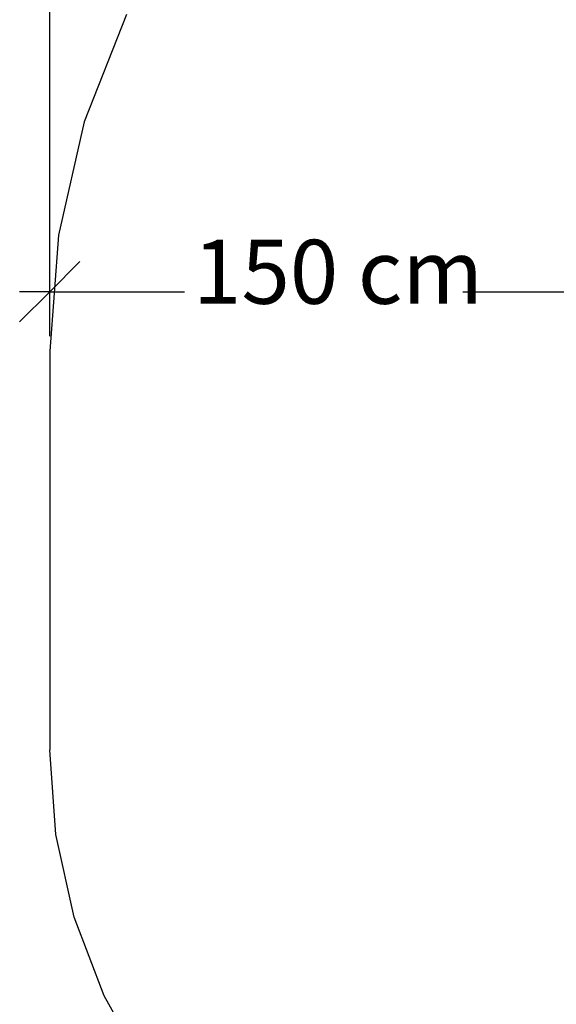
# Model space of a CAD drawing. Units: centimetres. Extents: x -462 to 659, y -287 to 476.
# Drawn here: x -462 to -315, y -58 to 211 of the extents above; entities that cross this region are included whole.
import ezdxf

# ---------------------------------------------------------------- set-up
doc = ezdxf.new("R2010")
doc.units = ezdxf.units.CM
doc.styles.add('Tahoma', font='Tahoma')

msp = doc.modelspace()

# ---------------------------------------------------------------- linework, layer by layer
at = {"color": 250}
for p, q in [((-453.64, 124.8), (-453.64, 466.61)), ((-453.64, 136.92), (-445.37, 145.18)), ((-453.64, 124.8), (-453.64, 142.43)), ((-461.91, 128.65), (-453.64, 136.92)), ((-453.64, 136.92), (-461.91, 136.92)), ((-453.64, 136.92), (-416.72, 136.92)), ((-340.34, 136.92), (-303.42, 136.92))]:
    msp.add_line(p, q, dxfattribs=at)
for p, q in [((-432.59, 212.91), (-444.19, 183.45)), ((-444.19, 183.45), (-451.26, 152.45)), ((-451.26, 152.45), (-453.64, 120.66)), ((-453.64, 120.66), (-453.64, 11.4)), ((-451.95, -11.79), (-453.64, 11.4)), ((-446.94, -34.43), (-451.95, -11.79)), ((-438.7, -56.01), (-446.94, -34.43)), ((-427.45, -76.02), (-438.7, -56.01))]:
    msp.add_line(p, q)

# ---------------------------------------------------------------- texts
at = {"color": 250, "insert": (-414.36, 128.15), "char_height": 17.534, "attachment_point": 7, "style": 'Tahoma'}
msp.add_mtext('150 cm', dxfattribs=at)

doc.saveas('drawing.dxf')
